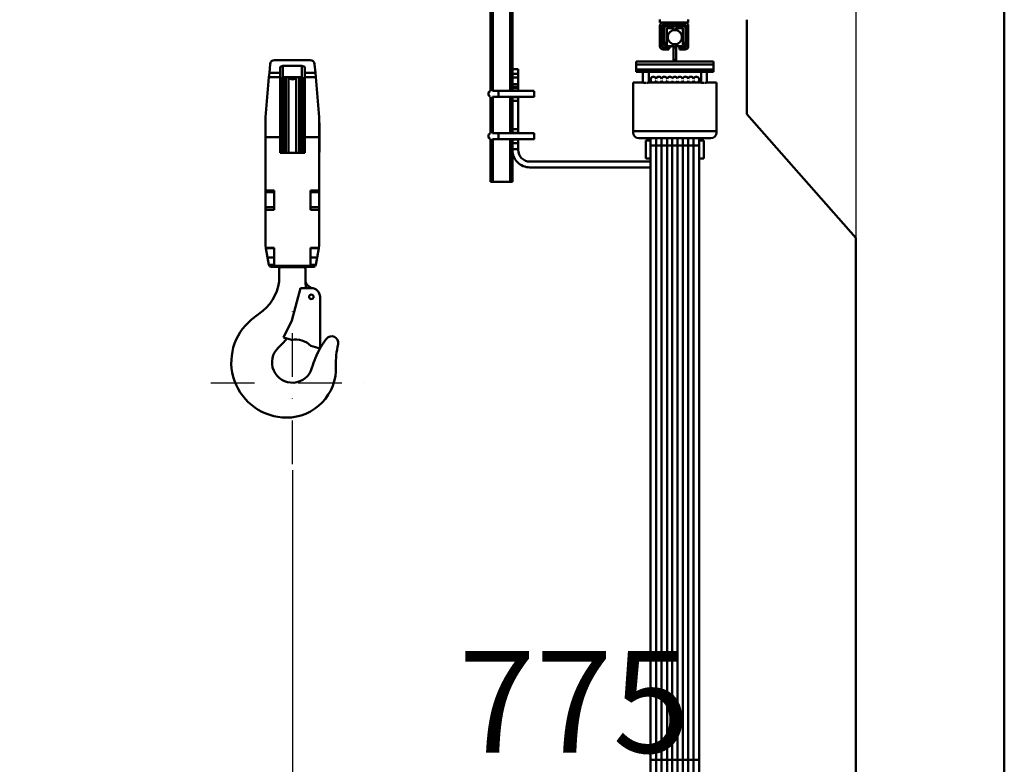
# Model space of a CAD drawing. Units: millimetres. Extents: x 0 to 23760, y -96 to 16800.
# Drawn here: x 12476 to 13830, y 11388 to 12412 of the extents above; entities that cross this region are included whole.
import ezdxf

# ---------------------------------------------------------------- set-up
doc = ezdxf.new("R2010")
doc.units = ezdxf.units.MM
doc.header["$MEASUREMENT"] = 0
doc.linetypes.add('DASHDOT', pattern=[1.0001, 0.5, -0.25, 0.0001, -0.25])
for name, color, linetype, lineweight in [('(1) Shape lines', 7, 'Continuous', 35), ('(2) Other lines', 7, 'Continuous', 35), ('(6) Dimensions', 7, 'Continuous', 35)]:
    doc.layers.add(name, color=color, linetype=linetype, lineweight=lineweight)
doc.styles.add('Arial', font='ARIAL.TTF')
doc.dimstyles.new('Vertex Style', dxfattribs={"dimscale": 40, "dimtxt": 0.18, "dimasz": 3.6, "dimexe": 1.8, "dimexo": 0.0625, "dimgap": 1.7, "dimtad": 1, "dimdec": 1, "dimdsep": 46, "dimtxsty": 'Arial', "dimblk1": 'CLOSED', "dimblk2": 'CLOSED', "dimsah": 1, "dimcen": 0.09, "dimdle": 1.8, "dimclrd": 9, "dimclre": 9, "dimadec": 1, "dimazin": 2, "dimtfac": 0.65, "dimtdec": 4, "dimtmove": 0, "dimatfit": 3, "dimfxl": 0, "dimtolj": 1, "dimtzin": 0, "dimlwd": 25, "dimlwe": 25, "dimarcsym": 0})

# ---------------------------------------------------------------- blocks, each defined once
blk = doc.blocks.new('_Closed')
at = {"color": 0, "linetype": 'ByBlock', "lineweight": -2}
for p, q in [((-1, 0.166667), (0, 0)), ((-1, 0.166667), (-1, -0.166667)), ((0, 0), (-1, -0.166667)), ((0, 0), (-1, 0))]:
    blk.add_line(p, q, dxfattribs=at)
blk = doc.blocks.new('*D57')
at = {"layer": '(6) Dimensions', "color": 9, "lineweight": 25}
for p, q in [((13709.9, 13565.9), (9893.9, 13565.9)), ((9965.9, 12056.9), (9965.9, 13421.9)), ((9360.9, 11912.9), (10037.9, 11912.9))]:
    blk.add_line(p, q, dxfattribs=at)
at = {"layer": 'Defpoints', "color": 0}
for p in [(9965.9, 13565.9), (13829.9, 13565.9), (9240.9, 11912.9)]:
    blk.add_point(p, dxfattribs=at)
at = {"layer": '(6) Dimensions', "color": 9, "lineweight": 25, "xscale": 144, "yscale": 144, "zscale": 144}
for p, rotation in [((9965.9, 13565.9), 90), ((9965.9, 11912.9), 270)]:
    blk.add_blockref('_Closed', p, dxfattribs=dict(at, rotation=rotation))
at = {"layer": '(6) Dimensions', "color": 0, "lineweight": 35, "insert": (9833.2, 12739.4), "char_height": 140, "attachment_point": 5, "rotation": 90, "style": 'Arial'}
blk.add_mtext('\\A1;1653', dxfattribs=at)
blk = doc.blocks.new('*D59')
at = {"layer": '(6) Dimensions', "color": 9, "lineweight": 25}
for p, q in [((9178.9, 12390.5), (9757.9, 12390.5)), ((9685.9, 12246.5), (9685.9, 8556)), ((13505.9, 8412), (9613.9, 8412))]:
    blk.add_line(p, q, dxfattribs=at)
at = {"layer": 'Defpoints', "color": 0}
for p in [(9058.9, 12390.5), (9685.9, 8412), (13625.9, 8412)]:
    blk.add_point(p, dxfattribs=at)
at = {"layer": '(6) Dimensions', "color": 9, "lineweight": 25, "xscale": 144, "yscale": 144, "zscale": 144}
for p, rotation in [((9685.9, 12390.5), 90), ((9685.9, 8412), 270)]:
    blk.add_blockref('_Closed', p, dxfattribs=dict(at, rotation=rotation))
at = {"layer": '(6) Dimensions', "color": 0, "lineweight": 35, "insert": (9576.6, 10830.6), "char_height": 100, "attachment_point": 5, "rotation": 90, "style": 'Arial'}
blk.add_mtext('\\A1;12478 (MIN. 500 mm SAFETY GAP)', dxfattribs=at)
blk = doc.blocks.new('*D67')
at = {"layer": '(6) Dimensions', "color": 9, "lineweight": 25}
for p, q in [((13625.9, 12591.9), (13625.9, 11269.9)), ((12850.9, 11792.9), (12850.9, 11269.9)), ((13481.9, 11341.9), (12994.9, 11341.9))]:
    blk.add_line(p, q, dxfattribs=at)
at = {"layer": 'Defpoints', "color": 0}
for p in [(13625.9, 12711.9), (12850.9, 11912.9), (12850.9, 11341.9)]:
    blk.add_point(p, dxfattribs=at)
at = {"layer": '(6) Dimensions', "color": 9, "lineweight": 25, "xscale": 144, "yscale": 144, "zscale": 144, "rotation": 180}
blk.add_blockref('_Closed', (12850.9, 11341.9), dxfattribs=at)
at = {"layer": '(6) Dimensions', "color": 9, "lineweight": 25, "xscale": 144, "yscale": 144, "zscale": 144}
blk.add_blockref('_Closed', (13625.9, 11341.9), dxfattribs=at)
at = {"layer": '(6) Dimensions', "color": 0, "lineweight": 35, "insert": (13238.4, 11474.3), "char_height": 140, "attachment_point": 5, "style": 'Arial'}
blk.add_mtext('\\A1;775', dxfattribs=at)
blk = doc.blocks.new('*D74')
at = {"layer": '(6) Dimensions', "color": 9, "lineweight": 25}
for p, q in [((11013.9, 12468), (11065.9, 12468)), ((10993.9, 12324), (10993.9, 8556)), ((13505.9, 8412), (10921.9, 8412))]:
    blk.add_line(p, q, dxfattribs=at)
at = {"layer": 'Defpoints', "color": 0}
for p in [(10893.9, 12468), (10993.9, 8412), (13625.9, 8412)]:
    blk.add_point(p, dxfattribs=at)
at = {"layer": '(6) Dimensions', "color": 9, "lineweight": 25, "xscale": 144, "yscale": 144, "zscale": 144}
for p, rotation in [((10993.9, 12468), 90), ((10993.9, 8412), 270)]:
    blk.add_blockref('_Closed', p, dxfattribs=dict(at, rotation=rotation))
at = {"layer": '(6) Dimensions', "color": 0, "lineweight": 35, "insert": (10861.2, 10830.9), "char_height": 140, "attachment_point": 5, "rotation": 90, "style": 'Arial'}
blk.add_mtext('\\A1;12555', dxfattribs=at)
blk = doc.blocks.new('MACRO_11_df2daaca-1ce5-4e79-9c1f-3f8a928d00a0')
at = {"layer": '(1) Shape lines', "color": 7, "linetype": 'Continuous', "lineweight": 50, "ltscale": 120}
for p, q in [((0, 2520), (0, 5154.1)), ((-706.6, 3901.8), (-706.6, 4309)), ((-703.6, 3902), (-703.6, 4309)), ((-679.6, 3901.9), (-679.6, 4309)), ((-676.6, 3932), (-676.6, 4309)), ((-473.6, 4000.5), (-473.6, 3996)), ((-469.1, 3996), (-473.6, 3996)), ((-439.1, 3996), (-469.1, 3996)), ((-434.6, 3996), (-439.1, 3996)), ((-434.6, 3996), (-434.6, 4000.5)), ((-354.1, 3870), (-354.1, 4000)), ((-473.6, 3991.5), (-473.6, 3963.5)), ((-470.6, 3963.5), (-470.6, 3991.5)), ((-439.1, 3993), (-469.1, 3993)), ((-469.1, 3970.3), (-469.1, 3989)), ((-467.6, 3970.2), (-467.6, 3990)), ((-439.1, 3990.5), (-467.1, 3990.5)), ((-440.1, 3992), (-466.1, 3992)), ((-464.1, 3988.5), (-464.1, 3963.5)), ((-464.1, 3988.5), (-456.1, 3988.5)), ((-456.1, 3985.5), (-456.1, 3988.5)), ((-456.1, 3988.5), (-455.1, 3988.5)), ((-456.1, 3988.5), (-455.1, 3988.5)), ((-456.1, 3986), (-455.1, 3986)), ((-455.1, 3986), (-455.1, 3988.5)), ((-455.1, 3986), (-455.1, 3985.6)), ((-451.1, 3986), (-455.1, 3986)), ((-451.1, 3986), (-451.1, 3988.5)), ((-451.1, 3988.5), (-450.1, 3988.5)), ((-451.1, 3988.5), (-450.1, 3988.5)), ((-451.1, 3985.6), (-451.1, 3986)), ((-451.1, 3986), (-450.1, 3986)), ((-450.1, 3985.4), (-450.1, 3988.5)), ((-450.1, 3988.5), (-442.1, 3988.5)), ((-442.1, 3963.5), (-442.1, 3988.5)), ((-438.6, 3970.2), (-438.6, 3990)), ((-437.6, 3991.5), (-437.6, 3990.6)), ((-437.1, 3970.3), (-437.1, 3989)), ((-434.6, 3991.5), (-434.6, 3963.5)), ((-468.9, 3969.2), (-467, 3964)), ((-467.6, 3970.1), (-465.3, 3963.8)), ((-438.6, 3970.1), (-440.9, 3963.8)), ((-437.3, 3969.2), (-439.2, 3964)), ((-437.6, 3968.3), (-437.6, 3963.5)), ((-464.2, 3962), (-469.1, 3962)), ((-469.1, 3959), (-461.6, 3959)), ((-464.8, 3963.5), (-459.1, 3963.5)), ((-464.2, 3962), (-459.1, 3962)), ((-461.6, 3962), (-461.6, 3959)), ((-459.1, 3963.5), (-459.1, 3962)), ((-456.1, 3963.5), (-459.1, 3963.5)), ((-456.1, 3963.5), (-456.1, 3966.6)), ((-456.1, 3966), (-455.1, 3966)), ((-455.1, 3963.5), (-456.1, 3963.5)), ((-455.1, 3963.5), (-456.1, 3963.5)), ((-455.1, 3966.4), (-455.1, 3962.8)), ((-451.1, 3962.8), (-455.1, 3962.8)), ((-455.1, 3962.8), (-455.1, 3961.6)), ((-455.1, 3961.6), (-455.1, 3944.8)), ((-451.1, 3961.6), (-455.1, 3961.6)), ((-451.1, 3962.8), (-451.1, 3966.4)), ((-451.1, 3966), (-450.1, 3966)), ((-450.1, 3963.5), (-451.1, 3963.5)), ((-450.1, 3963.5), (-451.1, 3963.5)), ((-451.1, 3961.6), (-451.1, 3962.8)), ((-451.1, 3944.8), (-451.1, 3961.6)), ((-450.1, 3963.5), (-450.1, 3966.5)), ((-447.1, 3963.5), (-450.1, 3963.5)), ((-441.4, 3963.5), (-447.1, 3963.5)), ((-447.1, 3963.5), (-447.1, 3962)), ((-442, 3962), (-447.1, 3962)), ((-446.6, 3959), (-446.6, 3962)), ((-446.6, 3959), (-439.1, 3959)), ((-439.1, 3962), (-442, 3962)), ((-1003.7, 3944.5), (-954.5, 3944.5)), ((-506.1, 3942.5), (-506.1, 3938.5)), ((-455.1, 3942.5), (-506.1, 3942.5)), ((-451.1, 3944.8), (-455.1, 3944.8)), ((-455.1, 3944.8), (-455.1, 3942.5)), ((-451.1, 3942.5), (-455.1, 3942.5)), ((-451.1, 3942.5), (-451.1, 3944.8)), ((-400.1, 3942.5), (-451.1, 3942.5)), ((-400.1, 3942.5), (-400.1, 3938.5)), ((-1010.8, 3927), (-1011.3, 3920.9)), ((-1009.7, 3939), (-1010.8, 3927)), ((-996.1, 3927), (-1010.8, 3927)), ((-996.1, 3927), (-996.1, 3935.4)), ((-996.1, 3920.9), (-996.1, 3927)), ((-992.1, 3920.8), (-992.1, 3936.6)), ((-992.1, 3936.6), (-966.1, 3936.6)), ((-966.1, 3920.8), (-966.1, 3936.6)), ((-962.1, 3935.4), (-962.1, 3927)), ((-947.4, 3927), (-962.1, 3927)), ((-962.1, 3927), (-962.1, 3920.9)), ((-947.4, 3927), (-948.5, 3939)), ((-946.9, 3920.9), (-947.4, 3927)), ((-676.6, 3932), (-668.6, 3932)), ((-676.6, 3932), (-676.6, 3925.5)), ((-668.6, 3925.5), (-668.6, 3932)), ((-400.1, 3938.5), (-506.1, 3938.5)), ((-400.1, 3938.4), (-506.1, 3938.4)), ((-506.1, 3938.4), (-506.1, 3931.4)), ((-400.1, 3931.4), (-506.1, 3931.4)), ((-506.1, 3931.4), (-506.1, 3928.4)), ((-400.1, 3928.4), (-506.1, 3928.4)), ((-497.1, 3938.4), (-497.1, 3938.5)), ((-497.1, 3938.4), (-497.1, 3938.5)), ((-497.1, 3938.4), (-497.1, 3938.5)), ((-497.1, 3938.4), (-497.1, 3938.5)), ((-497.1, 3938.4), (-497.1, 3938.5)), ((-497.1, 3938.4), (-497.1, 3938.5)), ((-497.1, 3938.4), (-497.1, 3938.5)), ((-497.1, 3938.4), (-497.1, 3938.5)), ((-497.1, 3938.4), (-497.1, 3938.5)), ((-497.1, 3938.4), (-497.1, 3938.5)), ((-497.1, 3938.4), (-497.1, 3938.5)), ((-497.1, 3938.4), (-497.1, 3938.5)), ((-497.1, 3938.4), (-497.1, 3938.5)), ((-497.1, 3938.4), (-497.1, 3938.5)), ((-497.1, 3938.4), (-497.1, 3938.5)), ((-497.1, 3938.4), (-497.1, 3938.5)), ((-497.1, 3938.4), (-497.1, 3938.5)), ((-497.1, 3938.4), (-497.1, 3938.5)), ((-497.1, 3938.4), (-497.1, 3938.5)), ((-497.1, 3938.4), (-497.1, 3938.5)), ((-497.1, 3938.4), (-497.1, 3938.5)), ((-497.1, 3938.4), (-497.1, 3938.5)), ((-497.1, 3938.4), (-497.1, 3938.5)), ((-497.1, 3913.5), (-497.1, 3928.4)), ((-489.1, 3938.5), (-489.1, 3938.4)), ((-489.1, 3938.5), (-489.1, 3938.4)), ((-489.1, 3938.5), (-489.1, 3938.4)), ((-489.1, 3938.5), (-489.1, 3938.4)), ((-489.1, 3938.5), (-489.1, 3938.4)), ((-489.1, 3938.5), (-489.1, 3938.4)), ((-489.1, 3938.5), (-489.1, 3938.4)), ((-489.1, 3938.5), (-489.1, 3938.4)), ((-489.1, 3938.5), (-489.1, 3938.4)), ((-489.1, 3938.5), (-489.1, 3938.4)), ((-489.1, 3938.5), (-489.1, 3938.4)), ((-489.1, 3938.5), (-489.1, 3938.4)), ((-489.1, 3938.5), (-489.1, 3938.4)), ((-489.1, 3938.5), (-489.1, 3938.4)), ((-489.1, 3938.5), (-489.1, 3938.4)), ((-489.1, 3938.5), (-489.1, 3938.4)), ((-489.1, 3938.5), (-489.1, 3938.4)), ((-489.1, 3938.5), (-489.1, 3938.4)), ((-489.1, 3938.5), (-489.1, 3938.4)), ((-489.1, 3938.5), (-489.1, 3938.4)), ((-489.1, 3938.5), (-489.1, 3938.4)), ((-489.1, 3938.5), (-489.1, 3938.4)), ((-489.1, 3938.5), (-489.1, 3938.4)), ((-489.1, 3928.4), (-489.1, 3913.5)), ((-455.1, 3938.5), (-455.1, 3938.4)), ((-451.1, 3938.4), (-451.1, 3938.5)), ((-417.1, 3938.4), (-417.1, 3938.5)), ((-417.1, 3938.4), (-417.1, 3938.5)), ((-417.1, 3938.4), (-417.1, 3938.5)), ((-417.1, 3938.4), (-417.1, 3938.5)), ((-417.1, 3938.4), (-417.1, 3938.5)), ((-417.1, 3938.4), (-417.1, 3938.5)), ((-417.1, 3938.4), (-417.1, 3938.5)), ((-417.1, 3938.4), (-417.1, 3938.5)), ((-417.1, 3938.4), (-417.1, 3938.5)), ((-417.1, 3938.4), (-417.1, 3938.5)), ((-417.1, 3938.4), (-417.1, 3938.5)), ((-417.1, 3938.4), (-417.1, 3938.5)), ((-417.1, 3938.4), (-417.1, 3938.5)), ((-417.1, 3938.4), (-417.1, 3938.5)), ((-417.1, 3938.4), (-417.1, 3938.5)), ((-417.1, 3938.4), (-417.1, 3938.5)), ((-417.1, 3938.4), (-417.1, 3938.5)), ((-417.1, 3938.4), (-417.1, 3938.5)), ((-417.1, 3938.4), (-417.1, 3938.5)), ((-417.1, 3938.4), (-417.1, 3938.5)), ((-417.1, 3938.4), (-417.1, 3938.5)), ((-417.1, 3938.4), (-417.1, 3938.5)), ((-417.1, 3938.4), (-417.1, 3938.5)), ((-417.1, 3913.5), (-417.1, 3928.4)), ((-409.1, 3938.5), (-409.1, 3938.4)), ((-409.1, 3938.5), (-409.1, 3938.4)), ((-409.1, 3938.5), (-409.1, 3938.4)), ((-409.1, 3938.5), (-409.1, 3938.4)), ((-409.1, 3938.5), (-409.1, 3938.4)), ((-409.1, 3938.5), (-409.1, 3938.4)), ((-409.1, 3938.5), (-409.1, 3938.4)), ((-409.1, 3938.5), (-409.1, 3938.4)), ((-409.1, 3938.5), (-409.1, 3938.4)), ((-409.1, 3938.5), (-409.1, 3938.4)), ((-409.1, 3938.5), (-409.1, 3938.4)), ((-409.1, 3938.5), (-409.1, 3938.4)), ((-409.1, 3938.5), (-409.1, 3938.4)), ((-409.1, 3938.5), (-409.1, 3938.4)), ((-409.1, 3938.5), (-409.1, 3938.4)), ((-409.1, 3938.5), (-409.1, 3938.4)), ((-409.1, 3938.5), (-409.1, 3938.4)), ((-409.1, 3938.5), (-409.1, 3938.4)), ((-409.1, 3938.5), (-409.1, 3938.4)), ((-409.1, 3938.5), (-409.1, 3938.4)), ((-409.1, 3938.5), (-409.1, 3938.4)), ((-409.1, 3938.5), (-409.1, 3938.4)), ((-409.1, 3938.5), (-409.1, 3938.4)), ((-409.1, 3928.4), (-409.1, 3913.5)), ((-400.1, 3938.4), (-400.1, 3931.4)), ((-400.1, 3928.4), (-400.1, 3931.4)), ((-1011.3, 3920.9), (-1016.1, 3866)), ((-996.1, 3920.9), (-1011.3, 3920.9)), ((-996.1, 3838.5), (-996.1, 3920.9)), ((-993.1, 3816.9), (-993.1, 3921)), ((-992.1, 3920.8), (-966.1, 3920.8)), ((-991.1, 3816.9), (-991.1, 3921.1)), ((-988.3, 3817), (-988.3, 3920.9)), ((-984.3, 3816.9), (-984.3, 3921.1)), ((-973.9, 3816.9), (-973.9, 3921.1)), ((-969.9, 3817), (-969.9, 3920.9)), ((-967.1, 3816.9), (-967.1, 3921.1)), ((-965.1, 3816.9), (-965.1, 3921)), ((-962.1, 3920.9), (-962.1, 3838.5)), ((-946.9, 3920.9), (-962.1, 3920.9)), ((-942.1, 3866), (-946.9, 3920.9)), ((-676.6, 3925.5), (-676.6, 3920.5)), ((-668.6, 3925.5), (-676.6, 3925.5)), ((-676.6, 3911.5), (-676.6, 3920.5)), ((-676.6, 3920.5), (-668.6, 3920.5)), ((-668.6, 3920.5), (-668.6, 3925.5)), ((-668.6, 3920.5), (-668.6, 3911.5)), ((-510.6, 3913.5), (-510.6, 3846.8)), ((-510.6, 3913.5), (-497.1, 3913.5)), ((-489.1, 3913.5), (-417.1, 3913.5)), ((-486.6, 3915.6), (-486.6, 3917.5)), ((-486.6, 3915.6), (-486.6, 3917.5)), ((-486.6, 3915.6), (-486.6, 3917.5)), ((-486.6, 3915.6), (-486.6, 3917.5)), ((-486.6, 3915.6), (-486.6, 3917.5)), ((-486.6, 3915.6), (-486.6, 3917.5)), ((-486.6, 3915.6), (-486.6, 3917.5)), ((-486.6, 3915.6), (-486.6, 3917.5)), ((-486.6, 3915.6), (-486.6, 3917.5)), ((-486.6, 3915.6), (-486.6, 3917.5)), ((-486.6, 3915.6), (-486.6, 3917.5)), ((-486.6, 3915.6), (-486.6, 3917.5)), ((-486.6, 3915.6), (-486.6, 3917.5)), ((-486.6, 3915.6), (-486.6, 3917.5)), ((-486.6, 3915.6), (-486.6, 3917.5)), ((-486.6, 3915.6), (-486.6, 3917.5)), ((-486.6, 3915.6), (-486.6, 3917.5)), ((-486.6, 3915.6), (-486.6, 3917.5)), ((-486.6, 3915.6), (-486.6, 3917.5)), ((-486.6, 3915.6), (-486.6, 3917.5)), ((-486.6, 3915.6), (-486.6, 3917.5)), ((-486.6, 3915.6), (-486.6, 3917.5)), ((-486.6, 3915.6), (-486.6, 3917.5)), ((-486.6, 3915.6), (-486.6, 3917.5)), ((-478.8, 3913.8), (-478.8, 3916.1)), ((-471.3, 3913.8), (-471.3, 3916.1)), ((-463.8, 3913.8), (-463.8, 3916.1)), ((-456.6, 3913.7), (-456.6, 3915.6)), ((-449.6, 3913.7), (-449.6, 3915.6)), ((-442.3, 3913.8), (-442.3, 3916.1)), ((-434.8, 3913.8), (-434.8, 3916.1)), ((-427.3, 3913.8), (-427.3, 3916.1)), ((-419.6, 3917.5), (-419.6, 3915.6)), ((-419.6, 3917.5), (-419.6, 3915.6)), ((-419.6, 3917.5), (-419.6, 3915.6)), ((-419.6, 3917.5), (-419.6, 3915.6)), ((-419.6, 3917.5), (-419.6, 3915.6)), ((-419.6, 3917.5), (-419.6, 3915.6)), ((-419.6, 3917.5), (-419.6, 3915.6)), ((-419.6, 3917.5), (-419.6, 3915.6)), ((-419.6, 3917.5), (-419.6, 3915.6)), ((-419.6, 3917.5), (-419.6, 3915.6)), ((-419.6, 3917.5), (-419.6, 3915.6)), ((-419.6, 3917.5), (-419.6, 3915.6)), ((-419.6, 3917.5), (-419.6, 3915.6)), ((-419.6, 3917.5), (-419.6, 3915.6)), ((-419.6, 3917.5), (-419.6, 3915.6)), ((-419.6, 3917.5), (-419.6, 3915.6)), ((-419.6, 3917.5), (-419.6, 3915.6)), ((-419.6, 3917.5), (-419.6, 3915.6)), ((-419.6, 3917.5), (-419.6, 3915.6)), ((-419.6, 3917.5), (-419.6, 3915.6)), ((-419.6, 3917.5), (-419.6, 3915.6)), ((-419.6, 3917.5), (-419.6, 3915.6)), ((-419.6, 3917.5), (-419.6, 3915.6)), ((-419.6, 3917.5), (-419.6, 3915.6)), ((-409.1, 3913.5), (-395.6, 3913.5)), ((-395.6, 3846.8), (-395.6, 3913.5)), ((-704.1, 3902), (-695.6, 3902)), ((-695.6, 3902), (-646.6, 3902)), ((-676.6, 3911.5), (-676.6, 3907.5)), ((-668.6, 3911.5), (-676.6, 3911.5)), ((-676.6, 3907.5), (-676.6, 3906.5)), ((-676.6, 3907.5), (-668.6, 3907.5)), ((-676.6, 3906.5), (-676.6, 3902.5)), ((-668.6, 3906.5), (-676.6, 3906.5)), ((-676.6, 3902), (-676.6, 3902.5)), ((-676.6, 3902.5), (-668.6, 3902.5)), ((-668.6, 3907.5), (-668.6, 3911.5)), ((-668.6, 3906.5), (-668.6, 3907.5)), ((-668.6, 3902.5), (-668.6, 3906.5)), ((-668.6, 3902.5), (-668.6, 3902)), ((-668.6, 3902), (-646.6, 3902)), ((-706.6, 3843.8), (-706.6, 3894.2)), ((-695.6, 3894), (-704.1, 3894)), ((-703.6, 3844), (-703.6, 3894)), ((-646.6, 3894), (-695.6, 3894)), ((-679.6, 3843.9), (-679.6, 3894.1)), ((-676.6, 3893.5), (-676.6, 3894)), ((-676.6, 3893.5), (-676.6, 3888.5)), ((-668.6, 3893.5), (-676.6, 3893.5)), ((-676.6, 3888.5), (-676.6, 3849.5)), ((-676.6, 3888.5), (-668.6, 3888.5)), ((-668.6, 3894), (-668.6, 3893.5)), ((-646.6, 3894), (-668.6, 3894)), ((-668.6, 3888.5), (-668.6, 3893.5)), ((-668.6, 3849.5), (-668.6, 3888.5)), ((-646.6, 3894.1), (-646.6, 3894.1)), ((-994.1, 3816.9), (-994.1, 3882.1)), ((-964.1, 3816.9), (-964.1, 3882.1)), ((-1016.1, 3866), (-1016.1, 3838.5)), ((-942.1, 3838.5), (-942.1, 3866)), ((-204.1, 3700), (-354.1, 3870)), ((-1016.3, 3858), (-1016.1, 3858)), ((-996.1, 3858), (-994.1, 3858)), ((-964.1, 3858), (-962.1, 3858)), ((-942.1, 3858), (-941.8, 3858)), ((-676.6, 3849.5), (-676.6, 3844.5)), ((-668.6, 3849.5), (-676.6, 3849.5)), ((-668.6, 3844.5), (-668.6, 3849.5)), ((-510.6, 3846.8), (-510.6, 3844.8)), ((-395.6, 3846.8), (-510.6, 3846.8)), ((-395.6, 3844.8), (-395.6, 3846.8)), ((-996.1, 3838.5), (-1016.1, 3838.5)), ((-1016.1, 3838.5), (-1016.1, 3765.3)), ((-996.1, 3817), (-996.1, 3838.5)), ((-962.1, 3838.5), (-962.1, 3817)), ((-942.1, 3838.5), (-962.1, 3838.5)), ((-942.1, 3765.3), (-942.1, 3838.5)), ((-706.6, 3777), (-706.6, 3836.2)), ((-704.1, 3844), (-695.6, 3844)), ((-695.6, 3836), (-704.1, 3836)), ((-703.6, 3777), (-703.6, 3836)), ((-695.6, 3844), (-646.6, 3844)), ((-646.6, 3836), (-695.6, 3836)), ((-679.6, 3777), (-679.6, 3836.1)), ((-676.6, 3844), (-676.6, 3844.5)), ((-676.6, 3844.5), (-668.6, 3844.5)), ((-676.6, 3835.5), (-676.6, 3836)), ((-676.6, 3835.5), (-676.6, 3830.5)), ((-668.6, 3835.5), (-676.6, 3835.5)), ((-668.6, 3844.5), (-668.6, 3844)), ((-668.6, 3844), (-646.6, 3844)), ((-668.6, 3836), (-668.6, 3835.5)), ((-646.6, 3836), (-668.6, 3836)), ((-668.6, 3830.5), (-668.6, 3835.5)), ((-646.6, 3836.1), (-646.6, 3836.1)), ((-403.6, 3837.1), (-502.6, 3837.1)), ((-493.1, 3834), (-486.6, 3834)), ((-493.1, 3833.8), (-493.1, 3809)), ((-486.6, 3808.5), (-486.6, 3837.9)), ((-486.6, 3826.8), (-486.6, 3837.2)), ((-486.6, 3826.8), (-486.6, 3837.2)), ((-486.6, 3826.8), (-486.6, 3837.2)), ((-486.6, 3826.8), (-486.6, 3837.2)), ((-486.6, 3826.8), (-486.6, 3837.2)), ((-486.6, 3826.8), (-486.6, 3837.2)), ((-486.6, 3826.8), (-486.6, 3837.2)), ((-486.6, 3826.8), (-486.6, 3837.2)), ((-486.6, 3826.8), (-486.6, 3837.2)), ((-486.6, 3826.8), (-486.6, 3837.2)), ((-486.6, 3826.8), (-486.6, 3837.2)), ((-486.6, 3826.8), (-486.6, 3837.2)), ((-486.6, 3826.8), (-486.6, 3837.2)), ((-486.6, 3826.8), (-486.6, 3837.2)), ((-486.6, 3826.8), (-486.6, 3837.2)), ((-486.6, 3826.8), (-486.6, 3837.2)), ((-486.6, 3826.8), (-486.6, 3837.2)), ((-486.6, 3826.8), (-486.6, 3837.2)), ((-486.6, 3826.8), (-486.6, 3837.2)), ((-486.6, 3826.8), (-486.6, 3837.2)), ((-486.6, 3826.8), (-486.6, 3837.2)), ((-486.6, 3826.8), (-486.6, 3837.2)), ((-486.6, 3826.8), (-486.6, 3837.2)), ((-486.6, 3823.1), (-486.6, 3837.2)), ((-478.8, 3826.9), (-478.8, 3837.1)), ((-471.3, 3826.9), (-471.3, 3837.1)), ((-463.8, 3826.9), (-463.8, 3837.1)), ((-456.6, 3827), (-456.6, 3837.1)), ((-449.6, 3827), (-449.6, 3837.1)), ((-442.3, 3826.9), (-442.3, 3837.1)), ((-434.8, 3826.9), (-434.8, 3837.1)), ((-427.3, 3826.9), (-427.3, 3837.1)), ((-419.6, 3837.9), (-419.6, 3808.5)), ((-419.6, 3837.2), (-419.6, 3826.8)), ((-419.6, 3837.2), (-419.6, 3826.8)), ((-419.6, 3837.2), (-419.6, 3826.8)), ((-419.6, 3837.2), (-419.6, 3826.8)), ((-419.6, 3837.2), (-419.6, 3826.8)), ((-419.6, 3837.2), (-419.6, 3826.8)), ((-419.6, 3837.2), (-419.6, 3826.8)), ((-419.6, 3837.2), (-419.6, 3826.8)), ((-419.6, 3837.2), (-419.6, 3826.8)), ((-419.6, 3837.2), (-419.6, 3826.8)), ((-419.6, 3837.2), (-419.6, 3826.8)), ((-419.6, 3837.2), (-419.6, 3826.8)), ((-419.6, 3837.2), (-419.6, 3826.8)), ((-419.6, 3837.2), (-419.6, 3826.8)), ((-419.6, 3837.2), (-419.6, 3826.8)), ((-419.6, 3837.2), (-419.6, 3826.8)), ((-419.6, 3837.2), (-419.6, 3826.8)), ((-419.6, 3837.2), (-419.6, 3826.8)), ((-419.6, 3837.2), (-419.6, 3826.8)), ((-419.6, 3837.2), (-419.6, 3826.8)), ((-419.6, 3837.2), (-419.6, 3826.8)), ((-419.6, 3837.2), (-419.6, 3826.8)), ((-419.6, 3837.2), (-419.6, 3826.8)), ((-419.6, 3837.2), (-419.6, 3823.1)), ((-419.6, 3834), (-413.1, 3834)), ((-413.1, 3809), (-413.1, 3833.8)), ((-676.6, 3830.5), (-668.6, 3830.5)), ((-676.6, 3830.5), (-676.6, 3822)), ((-676.6, 3777), (-676.6, 3822)), ((-676.6, 3822), (-668.6, 3822)), ((-668.6, 3822), (-668.6, 3830.5)), ((-668.6, 3822), (-668.6, 3821)), ((-486.6, 2982.2), (-486.6, 3826.8)), ((-486.6, 2982.2), (-486.6, 3826.8)), ((-486.6, 2982.2), (-486.6, 3826.8)), ((-486.6, 2982.2), (-486.6, 3826.8)), ((-486.6, 2982.2), (-486.6, 3826.8)), ((-486.6, 2982.2), (-486.6, 3826.8)), ((-486.6, 2982.2), (-486.6, 3826.8)), ((-486.6, 2982.2), (-486.6, 3826.8)), ((-486.6, 2982.2), (-486.6, 3826.8)), ((-486.6, 2982.2), (-486.6, 3826.8)), ((-486.6, 2982.2), (-486.6, 3826.8)), ((-486.6, 2982.2), (-486.6, 3826.8)), ((-486.6, 2982.2), (-486.6, 3826.8)), ((-486.6, 2982.2), (-486.6, 3826.8)), ((-486.6, 2982.2), (-486.6, 3826.8)), ((-486.6, 2982.2), (-486.6, 3826.8)), ((-486.6, 2982.2), (-486.6, 3826.8)), ((-486.6, 2982.2), (-486.6, 3826.8)), ((-486.6, 2982.2), (-486.6, 3826.8)), ((-486.6, 2982.2), (-486.6, 3826.8)), ((-486.6, 2982.2), (-486.6, 3826.8)), ((-486.6, 2982.2), (-486.6, 3826.8)), ((-486.6, 2982.2), (-486.6, 3826.8)), ((-486.6, 2982.2), (-486.6, 3826.8)), ((-486.6, 2982.2), (-486.6, 3826.8)), ((-486.6, 2982.2), (-486.6, 3826.8)), ((-486.6, 2982.2), (-486.6, 3826.8)), ((-486.6, 2982.2), (-486.6, 3826.8)), ((-486.6, 2982.2), (-486.6, 3826.8)), ((-486.6, 2982.2), (-486.6, 3826.8)), ((-486.6, 2982.2), (-486.6, 3826.8)), ((-486.6, 2982.2), (-486.6, 3826.8)), ((-486.6, 2982.2), (-486.6, 3826.8)), ((-486.6, 2982.2), (-486.6, 3826.8)), ((-486.6, 2982.2), (-486.6, 3826.8)), ((-486.6, 2982.2), (-486.6, 3826.8)), ((-486.6, 2982.2), (-486.6, 3826.8)), ((-486.6, 2982.2), (-486.6, 3826.8)), ((-486.6, 2982.2), (-486.6, 3826.8)), ((-486.6, 2982.2), (-486.6, 3826.8)), ((-486.6, 2982.2), (-486.6, 3826.8)), ((-486.6, 2982.2), (-486.6, 3826.8)), ((-486.6, 2982.2), (-486.6, 3826.8)), ((-486.6, 2982.2), (-486.6, 3826.8)), ((-486.6, 2985.9), (-486.6, 3823.1)), ((-478.8, 2982.3), (-478.8, 3826.9)), ((-471.3, 2982.3), (-471.3, 3826.9)), ((-463.8, 2982.3), (-463.8, 3826.9)), ((-456.6, 2982.3), (-456.6, 3827)), ((-449.6, 2982.3), (-449.6, 3827)), ((-442.3, 2982.3), (-442.3, 3826.9)), ((-434.8, 2982.3), (-434.8, 3826.9)), ((-427.3, 2982.3), (-427.3, 3826.9)), ((-419.6, 3826.8), (-419.6, 2982.2)), ((-419.6, 3826.8), (-419.6, 2982.2)), ((-419.6, 3826.8), (-419.6, 2982.2)), ((-419.6, 3826.8), (-419.6, 2982.2)), ((-419.6, 3826.8), (-419.6, 2982.2)), ((-419.6, 3826.8), (-419.6, 2982.2)), ((-419.6, 3826.8), (-419.6, 2982.2)), ((-419.6, 3826.8), (-419.6, 2982.2)), ((-419.6, 3826.8), (-419.6, 2982.2)), ((-419.6, 3826.8), (-419.6, 2982.2)), ((-419.6, 3826.8), (-419.6, 2982.2)), ((-419.6, 3826.8), (-419.6, 2982.2)), ((-419.6, 3826.8), (-419.6, 2982.2)), ((-419.6, 3826.8), (-419.6, 2982.2)), ((-419.6, 3826.8), (-419.6, 2982.2)), ((-419.6, 3826.8), (-419.6, 2982.2)), ((-419.6, 3826.8), (-419.6, 2982.2)), ((-419.6, 3826.8), (-419.6, 2982.2)), ((-419.6, 3826.8), (-419.6, 2982.2)), ((-419.6, 3826.8), (-419.6, 2982.2)), ((-419.6, 3826.8), (-419.6, 2982.2)), ((-419.6, 3826.8), (-419.6, 2982.2)), ((-419.6, 3826.8), (-419.6, 2982.2)), ((-419.6, 3826.8), (-419.6, 2982.2)), ((-419.6, 3826.8), (-419.6, 2982.2)), ((-419.6, 3826.8), (-419.6, 2982.2)), ((-419.6, 3826.8), (-419.6, 2982.2)), ((-419.6, 3826.8), (-419.6, 2982.2)), ((-419.6, 3826.8), (-419.6, 2982.2)), ((-419.6, 3826.8), (-419.6, 2982.2)), ((-419.6, 3826.8), (-419.6, 2982.2)), ((-419.6, 3826.8), (-419.6, 2982.2)), ((-419.6, 3826.8), (-419.6, 2982.2)), ((-419.6, 3826.8), (-419.6, 2982.2)), ((-419.6, 3826.8), (-419.6, 2982.2)), ((-419.6, 3826.8), (-419.6, 2982.2)), ((-419.6, 3826.8), (-419.6, 2982.2)), ((-419.6, 3826.8), (-419.6, 2982.2)), ((-419.6, 3826.8), (-419.6, 2982.2)), ((-419.6, 3826.8), (-419.6, 2982.2)), ((-419.6, 3826.8), (-419.6, 2982.2)), ((-419.6, 3826.8), (-419.6, 2982.2)), ((-419.6, 3826.8), (-419.6, 2982.2)), ((-419.6, 3826.8), (-419.6, 2982.2)), ((-419.6, 3823.1), (-419.6, 2985.9)), ((-1016.1, 3818), (-1016.3, 3818)), ((-994.1, 3818), (-996.1, 3818)), ((-962.1, 3817), (-996.1, 3817)), ((-962.1, 3818), (-964.1, 3818)), ((-941.8, 3818), (-942.1, 3818)), ((-486.6, 3809), (-493.1, 3809)), ((-486.6, 2976.8), (-486.6, 3808.5)), ((-413.1, 3809), (-419.6, 3809)), ((-419.6, 3808.5), (-419.6, 2976.8)), ((-652.6, 3805), (-486.6, 3805)), ((-486.6, 3797), (-652.6, 3797)), ((-486.6, 3805), (-486.6, 3797)), ((-486.6, 3805), (-486.6, 3805)), ((-486.6, 3797), (-486.6, 3797)), ((-1016.1, 3765.3), (-1004.1, 3765.3)), ((-1004.1, 3765.3), (-1004.1, 3738.5)), ((-954.1, 3738.5), (-954.1, 3765.3)), ((-954.1, 3765.3), (-942.1, 3765.3)), ((-703.6, 3777), (-706.6, 3777)), ((-679.6, 3777), (-703.6, 3777)), ((-676.6, 3777), (-679.6, 3777)), ((-1016.1, 3742.3), (-1016.1, 3763.2)), ((-1004.1, 3763), (-1016.1, 3763)), ((-942.1, 3763), (-954.1, 3763)), ((-942.1, 3763.2), (-942.1, 3742.3)), ((-1016.1, 3738.5), (-1016.1, 3742.5)), ((-1016.1, 3742.5), (-1004.1, 3742.5)), ((-1016.1, 3738.5), (-1004.1, 3738.5)), ((-1016.1, 3738.5), (-1016.1, 3689.5)), ((-954.1, 3742.5), (-942.1, 3742.5)), ((-954.1, 3738.5), (-942.1, 3738.5)), ((-942.1, 3742.5), (-942.1, 3738.5)), ((-942.1, 3689.5), (-942.1, 3738.5)), ((-204.1, 3700), (-204.1, 2520)), ((-1016.1, 3689.5), (-1015.6, 3686.6)), ((-1015.5, 3686), (-1015.6, 3686.6)), ((-1015.6, 3686.6), (-1004.1, 3686.6)), ((-1004.1, 3686), (-1015.5, 3686)), ((-1013.2, 3673), (-1015.5, 3686)), ((-1004.1, 3686.6), (-1004.1, 3661.7)), ((-954.1, 3686.6), (-942.6, 3686.6)), ((-954.1, 3661.7), (-954.1, 3686.6)), ((-954.1, 3686), (-942.7, 3686)), ((-942.7, 3686), (-945, 3673)), ((-942.6, 3686.6), (-942.7, 3686)), ((-942.6, 3686.6), (-942.1, 3689.5)), ((-1004.1, 3673), (-1013.2, 3673)), ((-1011.4, 3663), (-1013.2, 3673)), ((-954.1, 3673), (-945, 3673)), ((-945, 3673), (-946.8, 3663)), ((-1004.1, 3663), (-1011.4, 3663)), ((-1011.4, 3663), (-1011.4, 3663)), ((-1004.1, 3660.5), (-1008.5, 3660.5)), ((-954.1, 3661.7), (-1004.1, 3661.7)), ((-1004.1, 3661.7), (-1004.1, 3660.5)), ((-954.1, 3660.5), (-1004.1, 3660.5)), ((-997.1, 3659), (-997.1, 3647)), ((-963.3, 3660), (-994.9, 3660)), ((-961.1, 3639.2), (-961.1, 3659)), ((-954.1, 3663), (-946.8, 3663)), ((-954.1, 3660.5), (-954.1, 3661.7)), ((-949.7, 3660.5), (-954.1, 3660.5)), ((-946.8, 3663), (-946.8, 3663)), ((-979.7, 3586.4), (-968.1, 3631)), ((-953.1, 3631), (-968.1, 3631)), ((-956.7, 3633.7), (-952.2, 3631)), ((-941.1, 3548), (-941.1, 3619)), ((-1035.2, 3587.9), (-1019.9, 3599.9)), ((-979.7, 3586.4), (-991.1, 3563)), ((-991.1, 3563), (-980.5, 3559.8)), ((-953.5, 3551.7), (-941.1, 3548)), ((-486.6, 2891.5), (-486.6, 2985.9)), ((-486.6, 2891.5), (-486.6, 2982.2)), ((-486.6, 2891.5), (-486.6, 2982.2)), ((-486.6, 2891.5), (-486.6, 2982.2)), ((-486.6, 2891.5), (-486.6, 2982.2)), ((-486.6, 2891.5), (-486.6, 2982.2)), ((-486.6, 2891.5), (-486.6, 2982.2)), ((-486.6, 2891.5), (-486.6, 2982.2)), ((-486.6, 2891.5), (-486.6, 2982.2)), ((-486.6, 2891.5), (-486.6, 2982.2)), ((-486.6, 2891.5), (-486.6, 2982.2)), ((-486.6, 2891.5), (-486.6, 2982.2)), ((-486.6, 2891.5), (-486.6, 2982.2)), ((-486.6, 2891.5), (-486.6, 2982.2)), ((-486.6, 2891.5), (-486.6, 2982.2)), ((-486.6, 2891.5), (-486.6, 2982.2)), ((-486.6, 2891.5), (-486.6, 2982.2)), ((-486.6, 2891.5), (-486.6, 2982.2)), ((-486.6, 2891.5), (-486.6, 2982.2)), ((-486.6, 2891.5), (-486.6, 2982.2)), ((-486.6, 2891.5), (-486.6, 2982.2)), ((-486.6, 2891.5), (-486.6, 2982.2)), ((-486.6, 2891.5), (-486.6, 2982.2)), ((-478.8, 2890.1), (-478.8, 2982.3)), ((-471.3, 2890.1), (-471.3, 2982.3)), ((-463.8, 2890.1), (-463.8, 2982.3)), ((-456.6, 2889.6), (-456.6, 2982.3)), ((-449.6, 2889.6), (-449.6, 2982.3)), ((-442.3, 2890.1), (-442.3, 2982.3)), ((-434.8, 2890.1), (-434.8, 2982.3)), ((-427.3, 2890.1), (-427.3, 2982.3)), ((-419.6, 2985.9), (-419.6, 2891.5)), ((-419.6, 2982.2), (-419.6, 2891.5)), ((-419.6, 2982.2), (-419.6, 2891.5)), ((-419.6, 2982.2), (-419.6, 2891.5)), ((-419.6, 2982.2), (-419.6, 2891.5)), ((-419.6, 2982.2), (-419.6, 2891.5)), ((-419.6, 2982.2), (-419.6, 2891.5)), ((-419.6, 2982.2), (-419.6, 2891.5)), ((-419.6, 2982.2), (-419.6, 2891.5)), ((-419.6, 2982.2), (-419.6, 2891.5)), ((-419.6, 2982.2), (-419.6, 2891.5)), ((-419.6, 2982.2), (-419.6, 2891.5)), ((-419.6, 2982.2), (-419.6, 2891.5)), ((-419.6, 2982.2), (-419.6, 2891.5)), ((-419.6, 2982.2), (-419.6, 2891.5)), ((-419.6, 2982.2), (-419.6, 2891.5)), ((-419.6, 2982.2), (-419.6, 2891.5)), ((-419.6, 2982.2), (-419.6, 2891.5)), ((-419.6, 2982.2), (-419.6, 2891.5)), ((-419.6, 2982.2), (-419.6, 2891.5)), ((-419.6, 2982.2), (-419.6, 2891.5)), ((-419.6, 2982.2), (-419.6, 2891.5)), ((-419.6, 2982.2), (-419.6, 2891.5))]:
    blk.add_line(p, q, dxfattribs=at)
for points in [[(-996.1, 3935.4), (-992.1, 3936.6)], [(-966.1, 3936.6), (-962.1, 3935.4)], [(-996.1, 3918), (-992.1, 3920.8)], [(-966.1, 3920.8), (-962.1, 3918)], [(-493.1, 3913.4), (-493.9, 3913.4), (-494.6, 3913.4), (-495.9, 3913.4), (-496.8, 3913.5), (-497, 3913.5), (-497.1, 3913.5)], [(-489.1, 3913.5), (-489.2, 3913.5), (-489.4, 3913.5), (-490.3, 3913.4), (-491.6, 3913.4), (-492.3, 3913.4)], [(-413.1, 3913.4), (-413.9, 3913.4), (-414.6, 3913.4), (-415.9, 3913.4), (-416.8, 3913.5), (-417, 3913.5), (-417.1, 3913.5)], [(-409.1, 3913.5), (-409.2, 3913.5), (-409.4, 3913.5), (-410.3, 3913.4), (-411.6, 3913.4), (-412.3, 3913.4)], [(-695.6, 3894.1), (-695.6, 3894), (-695.6, 3901.9)], [(-646.6, 3894.1), (-646.6, 3894), (-646.6, 3901.9)], [(-1016.3, 3857.9), (-1016.3, 3858), (-1016.3, 3818), (-1016.3, 3818.1)], [(-941.8, 3818.1), (-941.8, 3818), (-941.8, 3858), (-941.8, 3857.9)], [(-695.6, 3836.1), (-695.6, 3836), (-695.6, 3843.9)], [(-646.6, 3836.1), (-646.6, 3836), (-646.6, 3843.9)], [(-1016.1, 3763.1), (-1016.1, 3763), (-1016.1, 3765.3)], [(-942.1, 3765.3), (-942.1, 3763), (-942.1, 3763.1)]]:
    blk.add_lwpolyline(points, dxfattribs=at)
for centre, radius in [((-453.1, 3976), 10), ((-453.1, 3976), 9.76), ((-953.1, 3619), 3.1)]:
    blk.add_circle(centre, radius, dxfattribs=at)
for centre, radius, start, end in [((-469.1, 3991.5), 4.5, 90, 180), ((-439.1, 3991.5), 4.5, 0, 90), ((-469.1, 3991.5), 1.5, 90, 180), ((-466.1, 3989), 3, 90, 180), ((-467.1, 3990), 0.5, 90, 180), ((-440.1, 3989), 3, 0, 90), ((-439.1, 3991.5), 1.5, 0, 90), ((-439.1, 3990), 0.5, 0, 90), ((-466.1, 3970.3), 3, 180, 200), ((-467.1, 3970.2), 0.5, 180, 200), ((-439.1, 3970.2), 0.5, 340, 0), ((-440.1, 3970.3), 3, 340, 0), ((-469.1, 3963.5), 4.5, 180, 270), ((-469.1, 3963.5), 1.5, 180, 270), ((-464.2, 3965), 3, 200, 270), ((-464.8, 3964), 0.5, 200, 270), ((-442, 3965), 3, 270, 340), ((-441.4, 3964), 0.5, 270, 340), ((-439.1, 3963.5), 4.5, 270, 0), ((-439.1, 3963.5), 1.5, 270, 0), ((-1003.7, 3938.5), 6, 90, 175), ((-954.5, 3938.5), 6, 5, 90), ((-979.1, 3923.6), 5.6, 219.1109, 329.3434), ((-482.6, 3917.5), 4, 20.3641, 339.6359), ((-482.6, 3917.5), 4, 179.7065, 180), ((-482.6, 3917.5), 4, 179.7065, 180), ((-482.6, 3917.5), 4, 179.7065, 180), ((-482.6, 3917.5), 4, 179.7065, 180), ((-482.6, 3917.5), 4, 179.7065, 180), ((-482.6, 3917.5), 4, 179.7065, 180), ((-482.6, 3917.5), 4, 179.7065, 180), ((-482.6, 3917.5), 4, 179.7065, 180), ((-482.6, 3917.5), 4, 179.7065, 180), ((-482.6, 3917.5), 4, 179.7065, 180), ((-482.6, 3917.5), 4, 179.7065, 180), ((-482.6, 3917.5), 4, 179.7065, 180), ((-482.6, 3917.5), 4, 179.7065, 180), ((-482.6, 3917.5), 4, 179.7065, 180), ((-482.6, 3917.5), 4, 179.7065, 180), ((-482.6, 3917.5), 4, 179.7065, 180), ((-482.6, 3917.5), 4, 179.7065, 180), ((-482.6, 3917.5), 4, 179.7065, 180), ((-482.6, 3917.5), 4, 179.7065, 180), ((-482.6, 3917.5), 4, 179.7065, 180), ((-482.6, 3917.5), 4, 179.7065, 180), ((-482.6, 3917.5), 4, 100.1339, 100.2213), ((-482.6, 3917.5), 4, 100.1339, 100.2213), ((-482.6, 3917.5), 4, 100.1339, 100.2213), ((-482.6, 3917.5), 4, 100.1339, 100.2213), ((-482.6, 3917.5), 4, 100.1339, 100.2213), ((-482.6, 3917.5), 4, 100.1339, 100.2213), ((-482.6, 3917.5), 4, 100.1339, 100.2213), ((-482.6, 3917.5), 4, 100.1339, 100.2213), ((-482.6, 3917.5), 4, 100.1339, 100.2213), ((-482.6, 3917.5), 4, 100.1339, 100.2213), ((-482.6, 3917.5), 4, 100.1339, 100.2213), ((-482.6, 3917.5), 4, 100.1339, 100.2213), ((-482.6, 3917.5), 4, 100.1339, 100.2213), ((-482.6, 3917.5), 4, 100.1339, 100.2213), ((-482.6, 3917.5), 4, 100.1339, 100.2213), ((-482.6, 3917.5), 4, 100.1339, 100.2213), ((-482.6, 3917.5), 4, 100.1339, 100.2213), ((-482.6, 3917.5), 4, 100.1339, 100.2213), ((-482.6, 3917.5), 4, 100.1339, 100.2213), ((-482.6, 3917.5), 4, 100.1339, 100.2213), ((-482.6, 3917.5), 4, 100.1339, 100.2213), ((-475.1, 3917.5), 4, 20.3641, 159.6359), ((-475.1, 3917.5), 4, 200.3641, 339.6359), ((-467.6, 3917.5), 4, 20.3641, 159.6359), ((-467.6, 3917.5), 4, 200.3641, 339.6359), ((-460.1, 3917.5), 4, 28.955, 159.6359), ((-460.1, 3917.5), 4, 200.3641, 331.045), ((-460.1, 3917.5), 4, 93.9361, 94.675), ((-460.1, 3917.5), 4, 93.9361, 94.675), ((-460.1, 3917.5), 4, 93.9361, 94.675), ((-460.1, 3917.5), 4, 93.9361, 94.675), ((-460.1, 3917.5), 4, 93.9361, 94.675), ((-460.1, 3917.5), 4, 93.9361, 94.675), ((-460.1, 3917.5), 4, 93.9361, 94.675), ((-460.1, 3917.5), 4, 93.9361, 94.675), ((-460.1, 3917.5), 4, 93.9361, 94.675), ((-460.1, 3917.5), 4, 93.9361, 94.675), ((-460.1, 3917.5), 4, 93.9361, 94.675), ((-460.1, 3917.5), 4, 93.9361, 94.675), ((-460.1, 3917.5), 4, 93.9361, 94.675), ((-460.1, 3917.5), 4, 93.9361, 94.675), ((-460.1, 3917.5), 4, 93.9361, 94.675), ((-460.1, 3917.5), 4, 93.9361, 94.675), ((-460.1, 3917.5), 4, 93.9361, 94.675), ((-460.1, 3917.5), 4, 93.9361, 94.675), ((-460.1, 3917.5), 4, 93.9361, 94.675), ((-460.1, 3917.5), 4, 93.9361, 94.675), ((-460.1, 3917.5), 4, 93.9361, 94.675), ((-453.1, 3917.5), 4, 28.955, 151.045), ((-453.1, 3917.5), 4, 208.955, 331.045), ((-446.1, 3917.5), 4, 20.3641, 151.045), ((-446.1, 3917.5), 4, 208.955, 339.6359), ((-446.1, 3917.5), 4, 85.325, 86.0639), ((-446.1, 3917.5), 4, 85.325, 86.0639), ((-446.1, 3917.5), 4, 85.325, 86.0639), ((-446.1, 3917.5), 4, 85.325, 86.0639), ((-446.1, 3917.5), 4, 85.325, 86.0639), ((-446.1, 3917.5), 4, 85.325, 86.0639), ((-446.1, 3917.5), 4, 85.325, 86.0639), ((-446.1, 3917.5), 4, 85.325, 86.0639), ((-446.1, 3917.5), 4, 85.325, 86.0639), ((-446.1, 3917.5), 4, 85.325, 86.0639), ((-446.1, 3917.5), 4, 85.325, 86.0639), ((-446.1, 3917.5), 4, 85.325, 86.0639), ((-446.1, 3917.5), 4, 85.325, 86.0639), ((-446.1, 3917.5), 4, 85.325, 86.0639), ((-446.1, 3917.5), 4, 85.325, 86.0639), ((-446.1, 3917.5), 4, 85.325, 86.0639), ((-446.1, 3917.5), 4, 85.325, 86.0639), ((-446.1, 3917.5), 4, 85.325, 86.0639), ((-446.1, 3917.5), 4, 85.325, 86.0639), ((-446.1, 3917.5), 4, 85.325, 86.0639), ((-446.1, 3917.5), 4, 85.325, 86.0639), ((-438.6, 3917.5), 4, 20.3641, 159.6359), ((-438.6, 3917.5), 4, 200.3641, 339.6359), ((-431.1, 3917.5), 4, 20.3641, 159.6359), ((-431.1, 3917.5), 4, 200.3641, 339.6359), ((-423.6, 3917.5), 4, 200.3641, 159.6359), ((-423.6, 3917.5), 4, 79.7787, 79.8661), ((-423.6, 3917.5), 4, 79.7787, 79.8661), ((-423.6, 3917.5), 4, 79.7787, 79.8661), ((-423.6, 3917.5), 4, 79.7787, 79.8661), ((-423.6, 3917.5), 4, 79.7787, 79.8661), ((-423.6, 3917.5), 4, 79.7787, 79.8661), ((-423.6, 3917.5), 4, 79.7787, 79.8661), ((-423.6, 3917.5), 4, 79.7787, 79.8661), ((-423.6, 3917.5), 4, 79.7787, 79.8661), ((-423.6, 3917.5), 4, 79.7787, 79.8661), ((-423.6, 3917.5), 4, 79.7787, 79.8661), ((-423.6, 3917.5), 4, 79.7787, 79.8661), ((-423.6, 3917.5), 4, 79.7787, 79.8661), ((-423.6, 3917.5), 4, 79.7787, 79.8661), ((-423.6, 3917.5), 4, 79.7787, 79.8661), ((-423.6, 3917.5), 4, 79.7787, 79.8661), ((-423.6, 3917.5), 4, 79.7787, 79.8661), ((-423.6, 3917.5), 4, 79.7787, 79.8661), ((-423.6, 3917.5), 4, 79.7787, 79.8661), ((-423.6, 3917.5), 4, 79.7787, 79.8661), ((-423.6, 3917.5), 4, 79.7787, 79.8661), ((-423.6, 3917.5), 4, 0, 0.2935), ((-423.6, 3917.5), 4, 0, 0.2935), ((-423.6, 3917.5), 4, 0, 0.2935), ((-423.6, 3917.5), 4, 0, 0.2935), ((-423.6, 3917.5), 4, 0, 0.2935), ((-423.6, 3917.5), 4, 0, 0.2935), ((-423.6, 3917.5), 4, 0, 0.2935), ((-423.6, 3917.5), 4, 0, 0.2935), ((-423.6, 3917.5), 4, 0, 0.2935), ((-423.6, 3917.5), 4, 0, 0.2935), ((-423.6, 3917.5), 4, 0, 0.2935), ((-423.6, 3917.5), 4, 0, 0.2935), ((-423.6, 3917.5), 4, 0, 0.2935), ((-423.6, 3917.5), 4, 0, 0.2935), ((-423.6, 3917.5), 4, 0, 0.2935), ((-423.6, 3917.5), 4, 0, 0.2935), ((-423.6, 3917.5), 4, 0, 0.2935), ((-423.6, 3917.5), 4, 0, 0.2935), ((-423.6, 3917.5), 4, 0, 0.2935), ((-423.6, 3917.5), 4, 0, 0.2935), ((-423.6, 3917.5), 4, 0, 0.2935), ((-705.6, 3898), 4, 108.4349, 251.5651), ((-705.6, 3898), 4, 119.0942, 239.0942), ((-705.6, 3898), 4, 179.8683, 180.1821), ((-990.1, 3882.1), 4, 138.5904, 180), ((-968.1, 3882.1), 4, 0, 41.4096), ((-705.6, 3840), 4, 108.4349, 251.5651), ((-705.6, 3840), 4, 119.0942, 239.0942), ((-705.6, 3840), 4, 179.8683, 180.1821), ((-652.6, 3821), 24, 180, 270), ((-652.6, 3821), 16, 180, 270), ((-1008.5, 3663.5), 3, 190.0036, 270), ((-997.1, 3662), 3, 270, 318.1897), ((-961.1, 3662), 3, 221.8103, 270), ((-949.7, 3663.5), 3, 270, 349.9964), ((-1057.1, 3647), 60, 308.2626, 0), ((-952.1, 3641.4), 9, 184.6439, 239.1568), ((-1064, 3630.3), 103.3, 0.4055, 4.9658), ((-953.1, 3619), 12, 0, 90), ((-987.1, 3529), 76, 129.2486, 270), ((-1078.4, 3636), 118, 312.8719, 320.9658), ((-838.5, 3489.8), 118, 142.6024, 150.438), ((-925.1, 3556), 9, 347.1725, 142.6024), ((-979.1, 3529), 28, 132.8719, 344.4252), ((-974.6, 3530.4), 30, 45.3479, 101.2536), ((-838.5, 3489.8), 118, 150.454, 164.4252), ((-801.2, 3527.8), 118, 167.1735, 182.0904), ((-987.1, 3521), 68, 270, 2.0964)]:
    blk.add_arc(centre, radius, start, end, dxfattribs=at)
for centre, major_axis, ratio, start_param, end_param in [((-502.6, 3844.8), (-8, 0), 0.965926, 0, 1.570796), ((-403.6, 3844.8), (8, 0), 0.965926, 4.712389, 6.283185), ((-482.6, 3826.8), (-4, 0), 0.079624, 3.497014, 6.190786), ((-475.1, 3826.8), (-4, 0), 0.079624, 3.497014, 5.927764), ((-467.6, 3826.8), (-4, 0), 0.079624, 3.497014, 5.927764), ((-460.1, 3826.8), (4, 0), 0.079624, 0.505361, 2.786171), ((-453.1, 3826.8), (4, 0), 0.079624, 0.505361, 2.636232), ((-446.1, 3826.8), (4, 0), 0.079624, 0.355421, 2.636232), ((-438.6, 3826.8), (4, 0), 0.079624, 0.355421, 2.786171), ((-431.1, 3826.8), (4, 0), 0.079624, 0.355421, 2.786171), ((-423.6, 3826.8), (-4, 0), 0.079624, 3.233992, 5.927764), ((-482.6, 2982.2), (-4, 0), 0.079624, 3.497014, 6.190786), ((-475.1, 2982.2), (-4, 0), 0.079624, 3.497014, 5.927764), ((-467.6, 2982.2), (-4, 0), 0.079624, 3.497014, 5.927764), ((-460.1, 2982.2), (4, 0), 0.079624, 0.505361, 2.786171), ((-453.1, 2982.2), (4, 0), 0.079624, 0.505361, 2.636232), ((-446.1, 2982.2), (4, 0), 0.079624, 0.355421, 2.636232), ((-438.6, 2982.2), (4, 0), 0.079624, 0.355421, 2.786171), ((-431.1, 2982.2), (4, 0), 0.079624, 0.355421, 2.786171), ((-423.6, 2982.2), (-4, 0), 0.079624, 3.233992, 5.927764)]:
    blk.add_ellipse(centre, major_axis=major_axis, ratio=ratio, start_param=start_param, end_param=end_param, dxfattribs=at)
blk = doc.blocks.new('GROUP_7_3ea96832-2c52-4121-878f-8f59df804a8f')
at = {"layer": '(2) Other lines', "color": 254, "linetype": 'DASHDOT', "lineweight": 25, "ltscale": 120}
for p, q in [((12850.9, 11800.9), (12850.9, 12024.9)), ((12738.9, 11912.9), (12962.9, 11912.9))]:
    blk.add_line(p, q, dxfattribs=at)

msp = doc.modelspace()

# ---------------------------------------------------------------- block references
at = {"color": 7, "linetype": 'ByBlock', "rotation": 360}
msp.add_blockref('MACRO_11_df2daaca-1ce5-4e79-9c1f-3f8a928d00a0', (13830, 8411.9), dxfattribs=at)
at = {"color": 7, "linetype": 'ByBlock'}
msp.add_blockref('GROUP_7_3ea96832-2c52-4121-878f-8f59df804a8f', (0, 0), dxfattribs=at)

# ---------------------------------------------------------------- dimensions: what is measured, and where the dimension line sits
at = {"layer": '(6) Dimensions', "color": 7, "lineweight": 35}
for base, p1, p2, override, picture, middle in [((9965.9, 13565.9), (9240.9, 11912.9), (13829.9, 13565.9), {"dimtxt": 3.5, "dimexo": 3, "dimgap": 1.53125, "dimdec": 0, "dimtxsty": 'Arial', "dimcen": 0}, '*D57', (9965.9, 12739.4)), ((10993.9, 8412), (10893.9, 12467.96), (13625.9, 8412), {"dimtxt": 3.5, "dimexo": 3, "dimgap": 1.53125, "dimdec": 0, "dimlfac": 3.095442, "dimtxsty": 'Arial', "dimcen": 0}, '*D74', (10993.9, 10830.93)), ((9685.9, 8412), (9058.9, 12390.53), (13625.9, 8412), {"dimtxt": 2.5, "dimexo": 3, "dimgap": 1.09375, "dimdec": 0, "dimlfac": 3.136335, "dimpost": '<> (MIN. 500 mm SAFETY GAP)', "dimtxsty": 'Arial', "dimcen": 0}, '*D59', (9685.9, 10830.6))]:
    dim = msp.add_linear_dim(base=base, p1=p1, p2=p2, angle=90, dimstyle='Vertex Style', override=override, dxfattribs=at)
    dim.commit()
    dim.dimension.update_dxf_attribs({"geometry": picture, "text_midpoint": middle, "dimtype": 160})
dim = msp.add_linear_dim(base=(12850.9, 11341.9), p1=(13625.9, 12711.9), p2=(12850.9, 11912.9), dimstyle='Vertex Style', override={"dimtxt": 3.5, "dimexo": 3, "dimgap": 1.53125, "dimdec": 0, "dimtxsty": 'Arial', "dimcen": 0}, dxfattribs=at)
dim.commit()
dim.dimension.update_dxf_attribs({"geometry": '*D67', "text_midpoint": (13238.4, 11341.9), "dimtype": 160})

doc.saveas('drawing.dxf')
